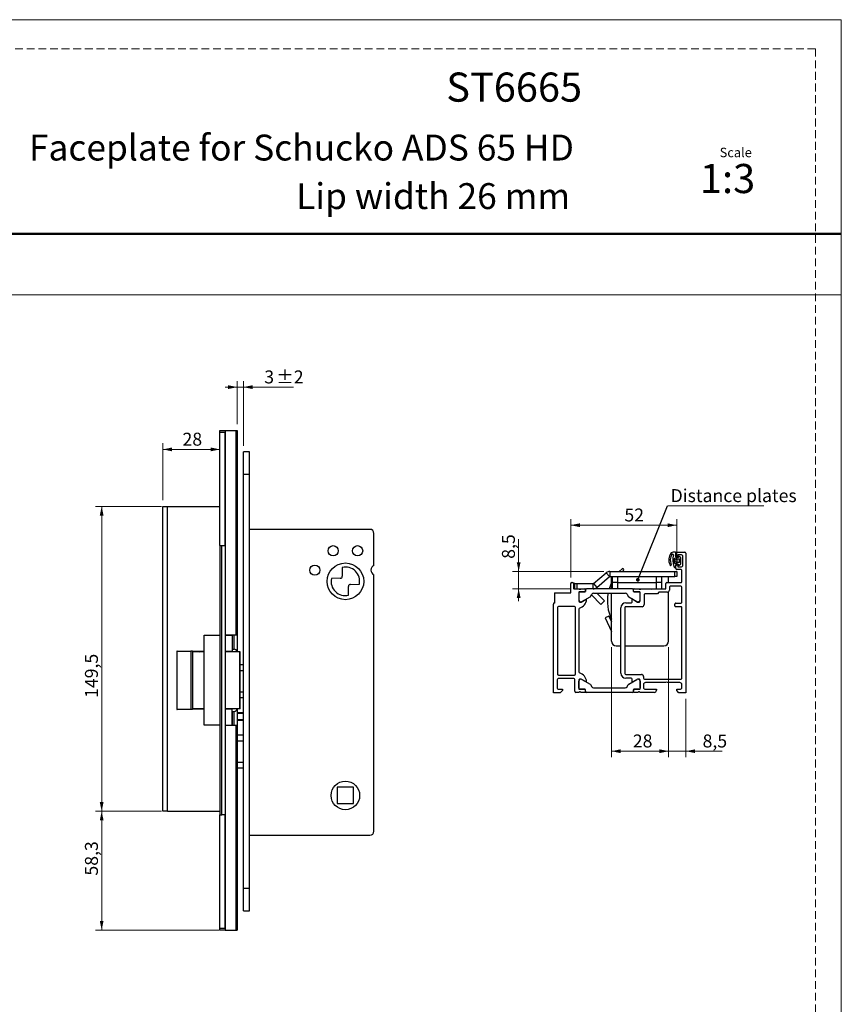
# Model space of a CAD drawing. Units: millimetres. Extents: x 0 to 210, y 0 to 297.
# Drawn here: x 76 to 210, y 136 to 297 of the extents above; entities that cross this region are included whole.
import ezdxf

# ---------------------------------------------------------------- set-up
doc = ezdxf.new("R2010")
doc.units = ezdxf.units.MM
doc.linetypes.add('HIDDEN', pattern=[1.905, 1.27, -0.635])
doc.layers.add('STÖDLINJER', color=7, linetype='HIDDEN', plot=False)
doc.styles.add('SLDTEXTSTYLE0', font='TXT', dxfattribs={"width": 0.7})
doc.styles.add('SLDTEXTSTYLE1', font='TXT', dxfattribs={"width": 0.605})
doc.dimstyles.new('SLDDIMSTYLE0', dxfattribs={"dimtxt": 2.054655, "dimasz": 1.5, "dimexe": 0, "dimexo": 0.0625, "dimgap": 0.513664, "dimtad": 1, "dimdec": 1, "dimlfac": 3, "dimrnd": 1e-09, "dimzin": 12, "dimdsep": 46, "dimtxsty": 'SLDTEXTSTYLE1', "dimsah": 1, "dimcen": 0.09, "dimadec": 0, "dimazin": 3, "dimtfac": 1, "dimtdec": 1, "dimtofl": 0, "dimtmove": 0, "dimatfit": 3, "dimfxl": 0, "dimfrac": 2, "dimtolj": 1, "dimtzin": 12, "dimarcsym": 0})
doc.dimstyles.new('SLDDIMSTYLE2', dxfattribs={"dimtxt": 2.054655, "dimasz": 1.5, "dimexe": 0, "dimexo": 0.0625, "dimgap": 0.513664, "dimtad": 1, "dimdec": 1, "dimlfac": 3, "dimrnd": 1e-09, "dimzin": 12, "dimdsep": 46, "dimtxsty": 'SLDTEXTSTYLE1', "dimsah": 1, "dimcen": 0.09, "dimadec": 0, "dimazin": 3, "dimtfac": 1, "dimtdec": 1, "dimtmove": 0, "dimatfit": 0, "dimfxl": 0, "dimfrac": 2, "dimtolj": 1, "dimtzin": 12, "dimarcsym": 0})
doc.dimstyles.new('SLDDIMSTYLE3', dxfattribs={"dimtxt": 2.054655, "dimasz": 1.5, "dimexe": 0, "dimexo": 0.0625, "dimgap": 0.513664, "dimtad": 1, "dimdec": 1, "dimlfac": 3, "dimrnd": 1e-09, "dimzin": 12, "dimdsep": 46, "dimtxsty": 'SLDTEXTSTYLE1', "dimsah": 1, "dimcen": 0.09, "dimadec": 0, "dimazin": 3, "dimtol": 1, "dimtp": 2, "dimtm": 2, "dimtfac": 1, "dimtdec": 1, "dimtmove": 0, "dimatfit": 0, "dimfxl": 0, "dimfrac": 2, "dimtolj": 1, "dimarcsym": 0})
doc.dimstyles.new('SLDDIMSTYLE4', dxfattribs={"dimtxt": 0.18, "dimasz": 0.62, "dimexe": 0, "dimexo": 0.0625, "dimgap": 0, "dimtad": 0, "dimtih": 1, "dimtoh": 1, "dimdec": 0, "dimrnd": 1e-09, "dimzin": 0, "dimdsep": 46, "dimtxsty": 'Standard', "dimblk1": 'DOT', "dimblk2": 'DOT', "dimsah": 1, "dimcen": 0.09, "dimadec": 0, "dimazin": 0, "dimtfac": 0.62, "dimtdec": 0, "dimtofl": 0, "dimtmove": 0, "dimatfit": 3, "dimldrblk": 'DOT', "dimfxl": 0, "dimfrac": 2, "dimtolj": 1, "dimtzin": 0, "dimarcsym": 0})

# ---------------------------------------------------------------- blocks, each defined once
blk = doc.blocks.new('_D_9')
at = {"color": 7, "linetype": 'Continuous', "lineweight": 0}
for p, q in [((111.28, 236.94), (109.28, 236.94)), ((111.28, 230.86), (111.28, 237.94)), ((111.28, 236.94), (112.28, 236.94)), ((112.28, 227.36), (112.28, 237.94)), ((112.28, 236.94), (120.45, 236.94))]:
    blk.add_line(p, q, dxfattribs=at)
at = {"color": 7, "linetype": 'Continuous', "lineweight": 18}
for points in [[(111.28, 236.94), (109.78, 237.25), (109.78, 236.63)], [(112.28, 236.94), (113.78, 236.63), (113.78, 237.25)]]:
    blk.add_solid(points, dxfattribs=at)
at = {"color": 7, "linetype": 'Continuous', "lineweight": 18, "attachment_point": 1, "style": 'SLDTEXTSTYLE1'}
for s, insert, char_height in [('±2', (117.63, 239.67), 2.117), ('3', (115.69, 239.67), 2.12)]:
    blk.add_mtext(s, dxfattribs=dict(at, insert=insert, char_height=char_height))
blk = doc.blocks.new('_D_10')
at = {"color": 7, "linetype": 'Continuous', "lineweight": 0}
for p, q in [((99.12, 218.45), (99.12, 227.76)), ((99.12, 226.76), (108.45, 226.76))]:
    blk.add_line(p, q, dxfattribs=at)
at = {"color": 7, "linetype": 'Continuous', "lineweight": 18}
for points in [[(99.12, 226.76), (100.62, 226.45), (100.62, 227.07)], [(108.45, 226.76), (106.95, 227.07), (106.95, 226.45)]]:
    blk.add_solid(points, dxfattribs=at)
at = {"color": 7, "linetype": 'Continuous', "lineweight": 18, "insert": (102.33, 229.49), "char_height": 2.117, "attachment_point": 1, "style": 'SLDTEXTSTYLE1'}
blk.add_mtext('28', dxfattribs=at)
blk = doc.blocks.new('_D_11')
at = {"color": 7, "linetype": 'Continuous', "lineweight": 0}
for p, q in [((98.88, 217.45), (88.12, 217.45)), ((89.12, 217.45), (89.12, 167.61)), ((98.88, 167.61), (88.12, 167.61))]:
    blk.add_line(p, q, dxfattribs=at)
at = {"color": 7, "linetype": 'Continuous', "lineweight": 18}
for points in [[(89.12, 217.45), (88.81, 215.95), (89.43, 215.95)], [(89.12, 167.61), (89.43, 169.11), (88.81, 169.11)]]:
    blk.add_solid(points, dxfattribs=at)
at = {"color": 7, "linetype": 'Continuous', "lineweight": 18, "insert": (86.39, 186.14), "char_height": 2.117, "attachment_point": 1, "rotation": 90, "style": 'SLDTEXTSTYLE1'}
blk.add_mtext('149,5', dxfattribs=at)
blk = doc.blocks.new('_D_12')
at = {"color": 7, "linetype": 'Continuous', "lineweight": 0}
for p, q in [((98.88, 167.61), (88.12, 167.61)), ((89.12, 167.61), (89.12, 148.2)), ((108.3, 148.2), (88.12, 148.2))]:
    blk.add_line(p, q, dxfattribs=at)
at = {"color": 7, "linetype": 'Continuous', "lineweight": 18}
for points in [[(89.12, 167.61), (88.81, 166.11), (89.43, 166.11)], [(89.12, 148.2), (89.43, 149.7), (88.81, 149.7)]]:
    blk.add_solid(points, dxfattribs=at)
at = {"color": 7, "linetype": 'Continuous', "lineweight": 18, "insert": (86.39, 157.1), "char_height": 2.117, "attachment_point": 1, "rotation": 90, "style": 'SLDTEXTSTYLE1'}
blk.add_mtext('58,3', dxfattribs=at)
blk = doc.blocks.new('_D_13')
at = {"color": 7, "linetype": 'Continuous', "lineweight": 0}
for p, q in [((157.27, 206.82), (157.27, 212.09)), ((171.19, 206.82), (156.27, 206.82)), ((157.27, 206.82), (157.27, 203.98)), ((165.77, 203.98), (156.27, 203.98)), ((157.27, 203.98), (157.27, 201.98))]:
    blk.add_line(p, q, dxfattribs=at)
at = {"color": 7, "linetype": 'Continuous', "lineweight": 18}
for points in [[(157.27, 206.82), (157.58, 208.32), (156.96, 208.32)], [(157.27, 203.98), (156.96, 202.48), (157.58, 202.48)]]:
    blk.add_solid(points, dxfattribs=at)
at = {"color": 7, "linetype": 'Continuous', "lineweight": 18, "insert": (154.54, 208.88), "char_height": 2.117, "attachment_point": 1, "rotation": 90, "style": 'SLDTEXTSTYLE1'}
blk.add_mtext('8,5', dxfattribs=at)
blk = doc.blocks.new('_D_14')
at = {"color": 7, "linetype": 'Continuous', "lineweight": 0}
for p, q in [((172.44, 194.42), (172.44, 176.43)), ((181.77, 194.42), (181.77, 176.43)), ((172.44, 177.43), (181.77, 177.43))]:
    blk.add_line(p, q, dxfattribs=at)
at = {"color": 7, "linetype": 'Continuous', "lineweight": 18}
for points in [[(172.44, 177.43), (173.94, 177.12), (173.94, 177.74)], [(181.77, 177.43), (180.27, 177.74), (180.27, 177.12)]]:
    blk.add_solid(points, dxfattribs=at)
at = {"color": 7, "linetype": 'Continuous', "lineweight": 18, "insert": (175.93, 180.16), "char_height": 2.117, "attachment_point": 1, "style": 'SLDTEXTSTYLE1'}
blk.add_mtext('28', dxfattribs=at)
blk = doc.blocks.new('_D_15')
at = {"color": 7, "linetype": 'Continuous', "lineweight": 0}
for p, q in [((165.77, 205.82), (165.77, 215.37)), ((165.77, 214.37), (183.11, 214.37)), ((183.11, 207.82), (183.11, 215.37))]:
    blk.add_line(p, q, dxfattribs=at)
at = {"color": 7, "linetype": 'Continuous', "lineweight": 18}
for points in [[(165.77, 214.37), (167.27, 214.06), (167.27, 214.68)], [(183.11, 214.37), (181.61, 214.68), (181.61, 214.06)]]:
    blk.add_solid(points, dxfattribs=at)
at = {"color": 7, "linetype": 'Continuous', "lineweight": 18, "insert": (174.55, 217.1), "char_height": 2.117, "attachment_point": 1, "style": 'SLDTEXTSTYLE1'}
blk.add_mtext('52', dxfattribs=at)
blk = doc.blocks.new('_D_16')
at = {"color": 7, "linetype": 'Continuous', "lineweight": 0}
for p, q in [((181.77, 194.42), (181.77, 176.43)), ((184.61, 185.98), (184.61, 176.43)), ((181.77, 177.43), (179.77, 177.43)), ((181.77, 177.43), (184.61, 177.43)), ((184.61, 177.43), (190.54, 177.43))]:
    blk.add_line(p, q, dxfattribs=at)
at = {"color": 7, "linetype": 'Continuous', "lineweight": 18}
for points in [[(181.77, 177.43), (180.27, 177.74), (180.27, 177.12)], [(184.61, 177.43), (186.11, 177.12), (186.11, 177.74)]]:
    blk.add_solid(points, dxfattribs=at)
at = {"color": 7, "linetype": 'Continuous', "lineweight": 18, "insert": (187.33, 180.16), "char_height": 2.117, "attachment_point": 1, "style": 'SLDTEXTSTYLE1'}
blk.add_mtext('8,5', dxfattribs=at)
blk = doc.blocks.new('SW_NOTE_0')
at = {"color": 0, "linetype": 'Continuous', "lineweight": 0}
blk.add_line((15.72, 0), (0, 0), dxfattribs=at)
at = {"color": 0, "linetype": 'Continuous', "lineweight": 0, "insert": (0.49, 2.74), "char_height": 2.1167, "attachment_point": 1, "style": 'SLDTEXTSTYLE1'}
blk.add_mtext('Distance plates', dxfattribs=at)
blk = doc.blocks.new('_Dot')
at = {"color": 0, "linetype": 'ByBlock', "lineweight": -2}
blk.add_line((-0.5, 0), (-1, 0), dxfattribs=at)
at = {"color": 0, "linetype": 'ByBlock', "const_width": 0.5}
blk.add_lwpolyline([(-0.25, 0, 1), (0.25, 0, 1)], format="xyb", close=True, dxfattribs=at)

msp = doc.modelspace()

# ---------------------------------------------------------------- linework, layer by layer
at = {"color": 7, "linetype": 'Continuous', "lineweight": 18}
for p, q in [((0, 297), (210, 297)), ((210, 297), (210, 0)), ((0, 252), (210, 252))]:
    msp.add_line(p, q, dxfattribs=at)
at = {"color": 7, "linetype": 'Continuous', "lineweight": 50}
msp.add_line((0, 262), (210, 262), dxfattribs=at)
at = {"color": 7, "linetype": 'Continuous', "lineweight": 25}
for p, q in [((108.45, 229.862), (109.284, 229.862)), ((108.45, 229.529), (108.45, 229.862)), ((109.284, 229.529), (108.45, 229.529)), ((108.45, 211.029), (108.45, 229.529)), ((109.284, 229.862), (109.284, 229.529)), ((109.284, 229.862), (109.303, 229.862)), ((109.284, 211.029), (109.284, 229.529)), ((109.303, 229.862), (109.303, 196.445)), ((109.303, 229.862), (111.069, 229.862)), ((111.069, 229.862), (111.069, 196.445)), ((111.069, 229.862), (111.284, 229.862)), ((111.284, 229.862), (111.284, 196.445)), ((113.284, 226.362), (112.284, 226.362)), ((112.284, 222.695), (112.284, 226.362)), ((113.284, 222.695), (113.284, 226.362)), ((112.284, 222.695), (113.284, 222.695)), ((112.284, 155.029), (112.284, 222.695)), ((113.284, 155.029), (113.284, 222.695)), ((99.117, 167.612), (99.117, 217.445)), ((99.117, 217.445), (99.884, 217.445)), ((99.884, 167.612), (99.884, 217.445)), ((99.884, 217.445), (108.45, 217.445)), ((132.95, 213.695), (113.284, 213.695)), ((133.617, 207.792), (133.617, 213.029)), ((108.45, 211.029), (108.784, 211.029)), ((108.45, 211.029), (108.45, 167.029)), ((108.784, 167.029), (108.784, 211.029)), ((108.784, 211.029), (109.284, 211.029)), ((109.284, 211.029), (109.284, 167.029)), ((182.866, 209.961), (182.531, 209.961)), ((182.934, 209.18), (182.934, 209.895)), ((182.939, 209.383), (182.939, 209.817)), ((183.105, 209.983), (184.439, 209.983)), ((183.772, 209.55), (183.272, 209.55)), ((183.272, 209.55), (183.272, 209.217)), ((183.733, 209.097), (183.491, 209.252)), ((184.605, 209.817), (184.605, 186.983)), ((182.976, 208.707), (182.691, 208.548)), ((182.691, 208.548), (182.975, 208.388)), ((182.774, 208.974), (182.934, 209.014)), ((182.934, 208.078), (182.819, 208.12)), ((182.934, 209.014), (183.017, 208.837)), ((183.017, 208.259), (182.934, 208.078)), ((182.934, 207.387), (182.934, 207.911)), ((182.939, 207.283), (182.939, 207.717)), ((183.323, 209.114), (183, 209.114)), ((183.001, 207.978), (183.318, 207.978)), ((183.272, 209.217), (183.105, 209.217)), ((183.105, 207.883), (183.272, 207.883)), ((183.199, 208.348), (183.199, 208.748)), ((183.272, 207.883), (183.272, 207.55)), ((183.299, 208.848), (183.532, 208.848)), ((183.532, 208.248), (183.299, 208.248)), ((183.481, 207.863), (183.729, 207.995)), ((183.766, 208.055), (183.766, 209.04)), ((184.105, 207.883), (184.105, 209.217)), ((128.434, 207.471), (128.444, 206.025)), ((133.617, 164.362), (133.617, 206.265)), ((169.492, 204.836), (171.597, 206.602)), ((172.132, 205.964), (171.597, 206.602)), ((172.186, 206.817), (172.186, 205.983)), ((172.186, 206.817), (182.772, 206.817)), ((174.162, 207.251), (173.708, 206.817)), ((174.424, 207.057), (174.314, 206.801)), ((182.772, 205.983), (182.772, 206.817)), ((182.772, 206.817), (183.105, 206.817)), ((183.772, 207.117), (183.105, 207.117)), ((183.105, 206.817), (183.105, 205.983)), ((183.272, 207.55), (183.772, 207.55)), ((183.939, 205.15), (183.939, 206.95)), ((128.114, 205.689), (126.668, 205.679)), ((129.787, 204.701), (131.233, 204.711)), ((165.772, 203.317), (165.772, 204.817)), ((165.939, 204.983), (166.038, 204.983)), ((166.272, 204.817), (166.205, 204.812)), ((166.205, 204.817), (166.205, 204.15)), ((166.439, 204.817), (166.272, 204.817)), ((166.439, 203.983), (166.439, 204.817)), ((166.439, 204.817), (166.772, 204.817)), ((166.772, 204.817), (166.772, 203.983)), ((166.772, 204.817), (169.438, 204.817)), ((169.438, 203.983), (169.438, 204.817)), ((169.492, 204.836), (170.028, 204.198)), ((170.028, 204.198), (172.132, 205.964)), ((172.186, 205.983), (182.772, 205.983)), ((172.439, 203.983), (172.439, 205.983)), ((172.605, 204.983), (172.605, 205.983)), ((173.439, 204.983), (172.605, 204.983)), ((172.605, 203.983), (172.605, 204.983)), ((173.439, 205.983), (173.439, 204.983)), ((173.439, 205.983), (179.772, 205.983)), ((173.439, 204.983), (179.772, 204.983)), ((173.439, 204.983), (173.439, 203.983)), ((179.772, 204.983), (179.772, 205.983)), ((180.605, 204.983), (179.772, 204.983)), ((179.772, 203.983), (179.772, 204.983)), ((180.605, 205.983), (180.605, 204.983)), ((180.605, 204.983), (180.605, 203.983)), ((181.339, 203.983), (181.339, 204.817)), ((181.505, 204.983), (183.772, 204.983)), ((181.772, 204.983), (181.772, 205.983)), ((183.772, 204.417), (182.072, 204.417)), ((183.105, 205.983), (182.772, 205.983)), ((129.467, 202.92), (129.456, 204.365)), ((163.105, 203.317), (163.105, 201.65)), ((163.105, 203.317), (165.772, 203.317)), ((166.372, 203.983), (167.105, 203.983)), ((167.105, 203.983), (167.439, 203.983)), ((167.105, 203.417), (167.105, 201.983)), ((167.109, 203.28), (167.109, 202.174)), ((168.065, 203.457), (167.145, 203.457)), ((167.196, 203.917), (167.347, 203.917)), ((168.069, 203.447), (167.275, 203.447)), ((167.439, 203.983), (168.065, 203.983)), ((168.065, 203.983), (168.335, 203.983)), ((168.164, 203.959), (168.204, 203.919)), ((168.165, 203.883), (168.165, 203.557)), ((168.169, 203.817), (168.169, 203.547)), ((175.875, 203.983), (168.335, 203.983)), ((169.023, 202.724), (169.23, 203.083)), ((169.16, 202.963), (170.724, 201.399)), ((169.519, 203.25), (174.692, 203.25)), ((170.052, 203.25), (171.313, 201.988)), ((172.439, 195.417), (172.439, 203.25)), ((174.981, 203.083), (175.188, 202.724)), ((175.875, 203.983), (176.145, 203.983)), ((176.042, 203.547), (176.042, 203.817)), ((176.045, 203.557), (176.045, 203.883)), ((176.935, 203.447), (176.142, 203.447)), ((176.145, 203.983), (176.939, 203.983)), ((177.065, 203.457), (176.145, 203.457)), ((176.939, 203.983), (177.272, 203.983)), ((177.03, 203.917), (177.181, 203.917)), ((177.102, 202.174), (177.102, 203.28)), ((177.105, 201.983), (177.105, 203.417)), ((177.272, 203.983), (178.772, 203.983)), ((177.772, 202.983), (177.772, 201.383)), ((179.939, 203.15), (177.939, 203.15)), ((178.772, 203.983), (179.105, 203.983)), ((179.105, 203.983), (181.339, 203.983)), ((180.205, 203.417), (179.939, 203.15)), ((181.572, 203.417), (180.205, 203.417)), ((181.772, 195.417), (181.772, 203.483)), ((181.905, 204.25), (181.905, 203.75)), ((183.939, 201.783), (183.939, 204.25)), ((162.939, 186.983), (162.939, 201.483)), ((167.272, 201.817), (167.505, 201.817)), ((167.505, 201.817), (168.303, 202.277)), ((167.608, 201.885), (168.961, 202.663)), ((171.313, 201.988), (170.724, 201.399)), ((174.805, 201.683), (175.672, 201.683)), ((175.249, 202.663), (176.602, 201.885)), ((175.839, 201.85), (175.839, 202.24)), ((175.904, 202.279), (176.705, 201.817)), ((176.705, 201.817), (176.939, 201.817)), ((182.772, 201.217), (182.772, 201.45)), ((182.939, 201.617), (183.772, 201.617)), ((163.605, 200.917), (163.605, 190.05)), ((166.372, 201.083), (163.772, 201.083)), ((166.539, 190.05), (166.539, 200.917)), ((167.105, 200.65), (167.105, 190.383)), ((173.972, 190.183), (173.972, 200.85)), ((174.605, 200.883), (174.605, 190.15)), ((177.439, 201.05), (174.772, 201.05)), ((183.772, 201.05), (182.939, 201.05)), ((183.939, 189.383), (183.939, 200.883)), ((172, 199.501), (171.396, 199.219)), ((171.396, 199.219), (172.429, 197.003)), ((172, 199.501), (172.439, 198.561)), ((105.866, 181.679), (105.866, 196.379)), ((105.866, 196.379), (108.426, 196.379)), ((108.426, 196.379), (108.426, 181.679)), ((108.45, 196.379), (108.426, 196.379)), ((109.284, 196.445), (109.303, 196.445)), ((110.45, 196.362), (109.284, 196.362)), ((109.303, 196.445), (111.069, 196.445)), ((110.45, 196.362), (110.45, 196.445)), ((110.45, 196.362), (110.45, 194.112)), ((110.45, 196.362), (110.45, 193.779)), ((110.784, 194.112), (110.784, 196.445)), ((111.069, 196.445), (111.284, 196.445)), ((111.284, 196.445), (111.284, 193.695)), ((101.428, 193.795), (101.428, 184.262)), ((101.471, 193.795), (101.428, 193.795)), ((101.471, 193.795), (103.686, 193.795)), ((101.471, 184.262), (101.471, 193.795)), ((103.968, 193.795), (103.686, 193.795)), ((103.686, 193.795), (103.686, 184.262)), ((105.866, 193.695), (103.95, 193.695)), ((103.968, 193.795), (103.968, 184.262)), ((103.968, 193.779), (105.866, 193.779)), ((109.284, 193.779), (110.45, 193.779)), ((111.718, 193.695), (109.284, 193.695)), ((110.45, 194.112), (110.784, 194.112)), ((110.45, 193.779), (110.45, 193.695)), ((111.718, 184.362), (111.718, 193.695)), ((111.76, 193.695), (111.718, 193.695)), ((111.76, 184.362), (111.76, 193.695)), ((173.205, 194.65), (173.972, 194.65)), ((174.605, 194.65), (181.005, 194.65)), ((112.284, 191.529), (111.76, 191.529)), ((111.76, 190.626), (112.284, 190.626)), ((174.772, 189.983), (177.339, 189.983)), ((163.539, 188.983), (163.539, 187.883)), ((163.772, 189.883), (166.372, 189.883)), ((166.272, 189.317), (163.872, 189.317)), ((166.439, 187.217), (166.439, 189.15)), ((167.105, 189.05), (167.105, 187.617)), ((167.109, 187.753), (167.109, 188.859)), ((167.505, 189.217), (167.272, 189.217)), ((168.307, 188.754), (167.505, 189.217)), ((167.608, 189.148), (168.961, 188.37)), ((169.023, 188.309), (169.23, 187.95)), ((175.672, 189.35), (174.805, 189.35)), ((174.981, 187.95), (175.188, 188.309)), ((175.249, 188.37), (176.602, 189.148)), ((175.839, 188.793), (175.839, 189.183)), ((176.705, 189.217), (175.904, 188.754)), ((176.939, 189.217), (176.705, 189.217)), ((177.102, 188.859), (177.102, 187.753)), ((177.105, 187.617), (177.105, 189.05)), ((177.672, 189.65), (177.672, 189.383)), ((177.672, 188.317), (177.672, 187.883)), ((177.839, 189.217), (183.772, 189.217)), ((181.272, 188.65), (178.005, 188.65)), ((183.605, 188.65), (181.605, 188.65)), ((183.939, 187.883), (183.939, 188.317)), ((112.284, 187.098), (111.76, 187.098)), ((164.072, 186.983), (162.939, 186.983)), ((163.872, 187.55), (164.439, 187.55)), ((164.439, 187.35), (164.072, 186.983)), ((164.439, 187.55), (164.439, 187.35)), ((167.105, 187.05), (166.605, 187.05)), ((167.145, 187.577), (168.065, 187.577)), ((167.347, 187.117), (167.196, 187.117)), ((168.069, 187.587), (167.275, 187.587)), ((168.065, 187.05), (167.439, 187.05)), ((168.165, 187.477), (168.165, 187.15)), ((168.169, 187.217), (168.169, 187.487)), ((175.875, 187.05), (168.335, 187.05)), ((169.519, 187.783), (174.692, 187.783)), ((176.042, 187.487), (176.042, 187.217)), ((176.045, 187.15), (176.045, 187.477)), ((176.935, 187.587), (176.142, 187.587)), ((176.145, 187.577), (177.065, 187.577)), ((176.771, 187.05), (176.145, 187.05)), ((177.013, 187.117), (176.862, 187.117)), ((179.439, 187.05), (177.105, 187.05)), ((178.005, 187.55), (179.772, 187.55)), ((179.772, 187.55), (179.772, 187.383)), ((183.105, 187.35), (183.105, 187.55)), ((183.105, 187.55), (183.605, 187.55)), ((183.472, 186.983), (183.105, 187.35)), ((184.605, 186.983), (183.472, 186.983)), ((111.76, 186.195), (112.284, 186.195)), ((101.428, 184.262), (101.471, 184.262)), ((103.686, 184.262), (101.471, 184.262)), ((103.968, 184.262), (103.686, 184.262)), ((105.866, 184.362), (103.95, 184.362)), ((105.866, 184.279), (103.968, 184.279)), ((104.113, 184.362), (104.113, 184.279)), ((105.113, 184.279), (105.113, 184.362)), ((111.718, 184.362), (109.284, 184.362)), ((110.45, 184.279), (109.284, 184.279)), ((110.45, 184.362), (110.45, 184.279)), ((110.45, 181.695), (110.45, 184.279)), ((110.45, 183.945), (110.784, 183.945)), ((110.45, 183.945), (110.45, 181.695)), ((110.784, 181.612), (110.784, 183.945)), ((111.284, 184.362), (111.284, 181.612)), ((111.284, 183.779), (112.284, 183.779)), ((111.76, 184.362), (111.718, 184.362)), ((112.284, 182.445), (111.284, 182.445)), ((108.426, 181.679), (105.866, 181.679)), ((108.426, 181.679), (108.45, 181.679)), ((109.284, 181.695), (110.45, 181.695)), ((109.303, 181.612), (109.284, 181.612)), ((109.303, 181.612), (109.303, 148.195)), ((111.069, 181.612), (109.303, 181.612)), ((110.45, 181.695), (110.45, 181.612)), ((111.069, 181.612), (111.069, 148.195)), ((111.284, 181.612), (111.069, 181.612)), ((111.284, 181.612), (111.284, 148.195)), ((112.284, 180.029), (111.284, 180.029)), ((111.284, 179.126), (112.284, 179.126)), ((112.284, 175.598), (111.284, 175.598)), ((111.284, 174.695), (112.284, 174.695)), ((130.284, 171.529), (127.617, 171.529)), ((127.617, 171.529), (127.617, 168.862)), ((130.284, 168.862), (130.284, 171.529)), ((99.884, 167.612), (99.117, 167.612)), ((99.884, 167.612), (108.45, 167.612)), ((127.617, 168.862), (130.284, 168.862)), ((108.45, 167.029), (108.784, 167.029)), ((108.45, 148.529), (108.45, 167.029)), ((109.284, 167.029), (108.784, 167.029)), ((109.284, 148.529), (109.284, 167.029)), ((113.284, 163.695), (132.95, 163.695)), ((112.284, 155.029), (113.284, 155.029)), ((112.284, 151.362), (112.284, 155.029)), ((113.284, 151.362), (113.284, 155.029)), ((112.284, 151.362), (113.284, 151.362)), ((108.45, 148.529), (109.284, 148.529)), ((108.45, 148.195), (108.45, 148.529)), ((109.284, 148.195), (108.45, 148.195)), ((109.284, 148.529), (109.284, 148.195)), ((109.284, 148.195), (109.303, 148.195)), ((109.303, 148.195), (111.069, 148.195)), ((111.069, 148.195), (111.284, 148.195))]:
    msp.add_line(p, q, dxfattribs=at)
at = {"color": 206, "linetype": 'Continuous', "lineweight": 25}
for p, q in [((168.164, 203.959), (168.189, 203.983)), ((112.284, 183.612), (111.284, 183.612)), ((111.284, 182.612), (112.284, 182.612))]:
    msp.add_line(p, q, dxfattribs=at)
at = {"color": 7, "linetype": 'Continuous', "lineweight": 25, "flags": 128}
msp.add_lwpolyline([(172.439, 204.965), (172.277, 204.594), (172.064, 203.983)], dxfattribs=at)
at = {"color": 7, "linetype": 'Continuous', "lineweight": 25}
for centre, radius in [((126.95, 210.195), 0.833), ((130.95, 210.195), 0.833), ((123.95, 207.029), 0.833), ((128.95, 205.195), 3), ((128.95, 170.195), 2.333)]:
    msp.add_circle(centre, radius, dxfattribs=at)
for centre, radius, start, end in [((132.95, 213.029), 0.667, 0, 90), ((183.82, 208.687), 2.008, 145.34979, 204.02636), ((183.679, 208.66), 1.635, 145.79343, 205.15651), ((182.588, 209.238), 0.725, 94.50286, 125.42008), ((182.443, 209.528), 0.127, 354.04814, 155.71661), ((185.786, 208.641), 3.333, 164.80516, 197.64741), ((182.868, 209.895), 0.0661, 0.10018, 91.04939), ((183.105, 209.817), 0.167, 89.99301, 180.00175), ((183.105, 209.383), 0.167, 179.99213, 270.0035), ((183.456, 209.193), 0.0679, 59.53995, 191.42983), ((183.772, 209.217), 0.333, 0.00052, 89.99948), ((184.439, 209.817), 0.167, 0.0035, 89.9965), ((133.95, 207.029), 0.833, 113.57818, 246.42182), ((182.094, 207.915), 0.117, 202.50746, 25.73308), ((182.932, 207.722), 0.335, 195.87078, 270.38827), ((185.904, 208.642), 3.216, 175.67248, 186.88864), ((182.797, 208.877), 0.1, 103.74898, 175.67248), ((182.877, 208.276), 0.167, 186.88864, 249.67368), ((183, 209.179), 0.0659, 179.93138, 270.64417), ((183, 207.912), 0.066, 89.41545, 180.29965), ((183.105, 207.717), 0.167, 90.00031, 179.99969), ((182.927, 208.301), 0.1, 335.38474, 60.73672), ((182.927, 208.794), 0.1, 299.26328, 25.25391), ((183.299, 208.748), 0.1, 90.00057, 180.00019), ((183.299, 208.348), 0.1, 180.00019, 270.00115), ((183.318, 207.91), 0.0676, 0.7563, 89.53147), ((183.323, 209.18), 0.0664, 269.7384, 359.97239), ((183.452, 207.923), 0.0674, 190.67097, 296.19892), ((184.353, 208.548), 0.874, 159.91551, 200.08449), ((183.701, 208.053), 0.0649, 295.7729, 1.36055), ((183.701, 209.041), 0.0648, 359.35593, 60.28015), ((183.772, 207.883), 0.333, 270, 360), ((128.111, 206.023), 0.333, 270.40863, 0.40863), ((128.95, 205.195), 2.333, 348.03501, 102.78226), ((172.186, 205.9), 0.917, 90, 130), ((174.272, 207.126), 0.167, 335.53361, 131.18836), ((183.105, 207.283), 0.167, 179.99825, 270), ((183.772, 206.95), 0.167, 359.99958, 90.00042), ((128.95, 205.195), 2.333, 168.03501, 282.78226), ((129.79, 204.368), 0.333, 90.40863, 180.40863), ((165.939, 204.817), 0.167, 89.9965, 180.00175), ((166.038, 204.817), 0.167, 0.00175, 89.99913), ((169.438, 204.9), 0.0833, 270, 310), ((172.186, 205.9), 0.0833, 90, 130), ((181.505, 204.817), 0.167, 89.99994, 179.99965), ((182.072, 204.25), 0.167, 89.99842, 180.00158), ((183.772, 205.15), 0.167, 270.00192, 0.00158), ((183.772, 204.25), 0.167, 0.00048, 89.99515), ((166.372, 204.15), 0.167, 179.99738, 270.0035), ((167.194, 204.01), 0.093, 196.41988, 271.16459), ((167.145, 203.417), 0.04, 90, 180), ((167.275, 203.28), 0.167, 90.00035, 179.99983), ((167.349, 204.01), 0.093, 268.83713, 343.57541), ((168.065, 203.883), 0.1, 0, 90), ((168.065, 203.557), 0.1, 270, 0), ((168.069, 203.547), 0.1, 270.00004, 0.00008), ((168.105, 203.9), 0.0833, 45, 90), ((168.335, 203.817), 0.167, 90, 180), ((169.519, 202.917), 0.333, 90, 150.00685), ((169.438, 204.9), 0.917, 270, 310), ((178.772, 201.983), 7, 169.57476, 205.20877), ((174.692, 202.917), 0.333, 29.99315, 90), ((175.875, 203.817), 0.167, 0, 90), ((176.142, 203.547), 0.1, 179.99992, 269.99996), ((176.145, 203.883), 0.1, 90, 180), ((176.145, 203.557), 0.1, 180, 270), ((176.935, 203.28), 0.167, 0.00017, 89.99965), ((177.028, 204.01), 0.093, 196.42459, 271.16287), ((177.065, 203.417), 0.04, 0, 90), ((177.183, 204.01), 0.093, 268.83541, 343.58012), ((177.939, 202.983), 0.167, 89.99913, 180.00612), ((178.939, 204.158), 0.242, 226.39476, 313.60524), ((181.572, 203.75), 0.333, 270.0035, 359.99694), ((163.105, 201.483), 0.167, 90.00061, 179.99939), ((167.272, 201.983), 0.167, 180, 270), ((167.442, 202.174), 0.333, 180, 299.89657), ((166.713, 202.396), 1.667, 287.74842, 354.37742), ((168.326, 202.237), 0.046, 354.37742, 120), ((168.878, 202.807), 0.167, 299.89657, 330.00685), ((174.805, 200.85), 0.833, 90, 180), ((175.332, 202.807), 0.167, 209.99315, 240.10343), ((175.672, 201.85), 0.167, 270.00481, 0.01355), ((175.885, 202.237), 0.0463, 65.94413, 176.60551), ((176.769, 202.174), 0.333, 240.10343, 0), ((176.939, 201.983), 0.167, 269.99738, 0.0035), ((177.439, 201.383), 0.333, 270, 0), ((182.939, 201.45), 0.167, 89.99958, 180.00042), ((182.939, 201.217), 0.167, 179.99825, 270), ((183.772, 201.783), 0.167, 270, 0.00175), ((163.772, 200.917), 0.167, 90.00175, 179.99388), ((166.372, 200.917), 0.167, 360, 90), ((167.272, 200.65), 0.167, 107.74842, 180), ((174.772, 200.883), 0.167, 90.0035, 179.9965), ((183.772, 200.883), 0.167, 359.99852, 90.00148), ((172.339, 196.961), 0.1, 0, 25), ((173.205, 195.417), 0.767, 180, 270), ((181.005, 195.417), 0.767, 270, 360), ((105.034, 193.962), 0.267, 270, 316.56746), ((110.784, 193.612), 0.5, 9.59407, 90), ((163.772, 190.05), 0.167, 179.9965, 270.00787), ((166.372, 190.05), 0.167, 270.0035, 359.9965), ((167.272, 190.383), 0.167, 179.99913, 252.25501), ((166.713, 188.637), 1.667, 5.6317, 72.25501), ((174.805, 190.183), 0.833, 180, 270), ((174.772, 190.15), 0.167, 180.0021, 269.99527), ((177.339, 189.65), 0.333, 359.99988, 90.00012), ((163.872, 188.983), 0.333, 90.00044, 180.00044), ((166.272, 189.15), 0.167, 0, 90), ((167.272, 189.05), 0.167, 89.99913, 180.0035), ((167.442, 188.859), 0.333, 60.10343, 180), ((168.326, 188.796), 0.0463, 245.93743, 5.6317), ((168.878, 188.226), 0.167, 29.99315, 60.10343), ((175.332, 188.226), 0.167, 119.89657, 150.00685), ((175.672, 189.183), 0.167, 360, 90), ((175.885, 188.796), 0.0463, 183.39125, 294.05911), ((176.769, 188.859), 0.333, 0, 119.89657), ((176.939, 189.05), 0.167, 359.99882, 90.00118), ((177.839, 189.383), 0.167, 180, 270), ((178.005, 188.317), 0.333, 89.99963, 179.99993), ((181.439, 188.475), 0.242, 46.39476, 133.60524), ((183.605, 188.317), 0.333, 359.99913, 90.00087), ((183.772, 189.383), 0.167, 270, 0.00175), ((163.872, 187.883), 0.333, 179.99956, 270.00044), ((166.605, 187.217), 0.167, 180, 270), ((167.145, 187.617), 0.04, 180, 270), ((167.194, 187.024), 0.093, 88.83541, 163.58012), ((167.275, 187.753), 0.167, 180.00017, 269.99965), ((167.349, 187.024), 0.093, 16.42459, 91.16287), ((168.065, 187.477), 0.1, 0, 90), ((168.065, 187.15), 0.1, 270, 0), ((168.069, 187.487), 0.1, 359.99992, 89.99996), ((168.335, 187.217), 0.167, 180, 270), ((169.519, 188.117), 0.333, 209.99315, 270), ((174.692, 188.117), 0.333, 270, 330.00685), ((175.875, 187.217), 0.167, 270, 0), ((176.142, 187.487), 0.1, 90.00004, 180.00008), ((176.145, 187.477), 0.1, 90, 180), ((176.145, 187.15), 0.1, 180, 270), ((176.86, 187.024), 0.093, 88.83713, 163.57541), ((176.935, 187.753), 0.167, 270.00035, 359.99983), ((177.015, 187.024), 0.093, 16.41988, 91.16459), ((177.065, 187.617), 0.04, 270, 0), ((178.005, 187.883), 0.333, 179.99956, 270.00087), ((179.439, 187.383), 0.333, 269.9965, 0.00131), ((183.605, 187.883), 0.333, 270.00032, 359.99968), ((105.034, 184.095), 0.267, 43.43254, 72.6019), ((110.784, 184.445), 0.5, 270, 350.40593), ((132.95, 164.362), 0.667, 270, 0)]:
    msp.add_arc(centre, radius, start, end, dxfattribs=at)
at = {"layer": 'STÖDLINJER', "color": 7, "lineweight": 18}
for q in [(3.788, 292.261), (205.771, 3.898)]:
    msp.add_line((205.771, 292.261), q, dxfattribs=at)

# ---------------------------------------------------------------- block references
at = {"color": 7, "linetype": 'Continuous', "lineweight": 0}
msp.add_blockref('SW_NOTE_0', (181.612, 217.523), dxfattribs=at)

# ---------------------------------------------------------------- texts
at = {"color": 7, "linetype": 'Continuous', "lineweight": 0, "style": 'SLDTEXTSTYLE0'}
for s, insert, char_height, attachment_point in [('ST6665', (167.628, 288.361), 4.7625, 3), ('Faceplate for Schucko ADS 65 HD', (166.306, 278.215), 4.23333, 3), ('Scale', (190.119, 276.064), 1.538, 1), ('1:3', (186.903, 273.419), 4.7625, 1), ('Lip width 26 mm', (165.678, 270.279), 4.23333, 3)]:
    msp.add_mtext(s, dxfattribs=dict(at, insert=insert, char_height=char_height, attachment_point=attachment_point))

# ---------------------------------------------------------------- dimensions: what is measured, and where the dimension line sits
at = {"color": 7, "linetype": 'Continuous', "lineweight": 18}
for base, p1, p2, dimstyle, picture, middle in [((112.284, 236.943), (111.284, 229.862), (112.284, 226.362), 'SLDDIMSTYLE3', '_D_9', (118.066, 236.943)), ((183.105, 214.368), (165.772, 204.817), (183.105, 206.817), 'SLDDIMSTYLE0', '_D_15', (175.834, 214.368))]:
    dim = msp.add_linear_dim(base=base, p1=p1, p2=p2, dimstyle=dimstyle, dxfattribs=at)
    dim.commit()
    dim.dimension.update_dxf_attribs({"geometry": picture, "text_midpoint": middle, "dimtype": 160})
for base, p1, p2, angle, dimstyle, picture, middle in [((108.45, 226.759), (99.117, 217.445), (108.45, 229.529), 0, 'SLDDIMSTYLE0', '_D_10', (103.62, 226.759)), ((89.117, 167.612), (99.884, 217.445), (99.884, 167.612), 90, 'SLDDIMSTYLE0', '_D_11', (89.117, 189.029)), ((157.271, 203.983), (172.186, 206.817), (166.772, 203.983), 90, 'SLDDIMSTYLE2', '_D_13', (157.271, 210.484)), ((181.772, 177.429), (172.439, 195.417), (181.772, 195.417), 0, 'SLDDIMSTYLE0', '_D_14', (177.213, 177.429)), ((184.605, 177.429), (181.772, 195.417), (184.605, 186.983), 0, 'SLDDIMSTYLE2', '_D_16', (188.934, 177.429)), ((89.117, 148.195), (99.884, 167.612), (109.303, 148.195), 90, 'SLDDIMSTYLE0', '_D_12', (89.117, 159.353))]:
    dim = msp.add_linear_dim(base=base, p1=p1, p2=p2, angle=angle, dimstyle=dimstyle, dxfattribs=at)
    dim.commit()
    dim.dimension.update_dxf_attribs({"geometry": picture, "text_midpoint": middle, "dimtype": 160})

# ---------------------------------------------------------------- leaders
at = {"color": 7, "linetype": 'Continuous', "lineweight": 0}
msp.add_leader([(176.743, 205.449), (181.612, 217.523)], dimstyle='SLDDIMSTYLE4', dxfattribs=at)

doc.saveas('drawing.dxf')
